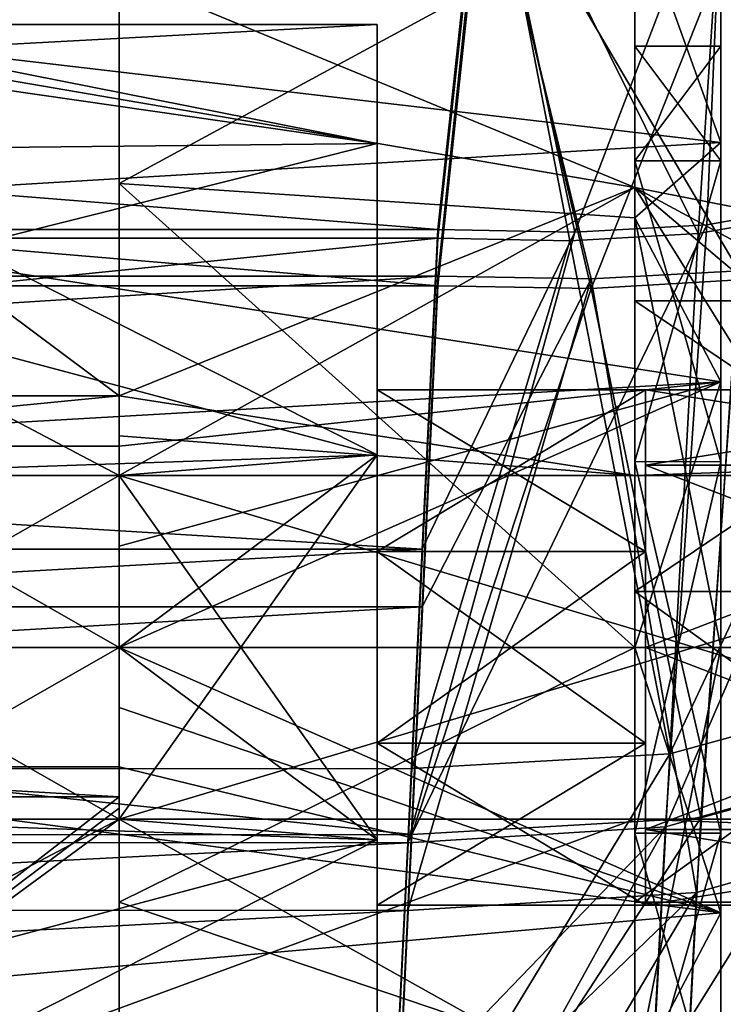
# Model space of a CAD drawing. Units: millimetres. Extents: x -200 to 200, y -508 to 504.
# Drawn here: x 26 to 34, y 134 to 146 of the extents above; entities that cross this region are included whole.
import ezdxf

# ---------------------------------------------------------------- set-up
doc = ezdxf.new("R2010")
doc.units = ezdxf.units.MM
doc.header["$LTSCALE"] = 65.185185
for name, color, linetype in [('1', 7, 'CONTINUOUS'), ('145', 7, 'CONTINUOUS'), ('146', 7, 'CONTINUOUS'), ('157', 7, 'CONTINUOUS'), ('158', 7, 'CONTINUOUS'), ('159', 7, 'CONTINUOUS'), ('168', 7, 'CONTINUOUS'), ('2', 7, 'CONTINUOUS'), ('232', 7, 'CONTINUOUS'), ('233', 7, 'CONTINUOUS'), ('234', 7, 'CONTINUOUS'), ('247', 7, 'CONTINUOUS'), ('248', 7, 'CONTINUOUS'), ('273', 7, 'CONTINUOUS'), ('422', 7, 'CONTINUOUS'), ('425', 7, 'CONTINUOUS'), ('426', 7, 'CONTINUOUS'), ('427', 7, 'CONTINUOUS'), ('429', 7, 'CONTINUOUS'), ('430', 7, 'CONTINUOUS'), ('439', 7, 'CONTINUOUS'), ('440', 7, 'CONTINUOUS'), ('451', 7, 'CONTINUOUS'), ('453', 7, 'CONTINUOUS'), ('455', 7, 'CONTINUOUS'), ('456', 7, 'CONTINUOUS'), ('457', 7, 'CONTINUOUS'), ('459', 7, 'CONTINUOUS'), ('461', 7, 'CONTINUOUS'), ('462', 7, 'CONTINUOUS'), ('464', 7, 'CONTINUOUS'), ('465', 7, 'CONTINUOUS'), ('466', 7, 'CONTINUOUS'), ('467', 7, 'CONTINUOUS'), ('468', 7, 'CONTINUOUS'), ('469', 7, 'CONTINUOUS'), ('470', 7, 'CONTINUOUS'), ('474', 7, 'CONTINUOUS'), ('475', 7, 'CONTINUOUS'), ('476', 7, 'CONTINUOUS'), ('477', 7, 'CONTINUOUS'), ('478', 7, 'CONTINUOUS'), ('480', 7, 'CONTINUOUS'), ('482', 7, 'CONTINUOUS'), ('483', 7, 'CONTINUOUS'), ('484', 7, 'CONTINUOUS'), ('485', 7, 'CONTINUOUS'), ('492', 7, 'CONTINUOUS'), ('654', 7, 'CONTINUOUS'), ('685', 7, 'CONTINUOUS')]:
    doc.layers.add(name, color=color, linetype=linetype)

msp = doc.modelspace()

# ---------------------------------------------------------------- linework, layer by layer
at = {"layer": '1', "color": 253, "linetype": 'Continuous', "true_color": 0x929eac}
for points in [[(199, 186.7, 270), (199, -349.7, 270), (-197, 186.7, 270), (199, 186.7, 270)], [(-197, 186.7, 270), (199, -349.7, 270), (-197, -349.7, 270), (-197, 186.7, 270)]]:
    msp.add_3dface(points, dxfattribs=at)
at = {"layer": '145', "color": 253, "linetype": 'Continuous', "true_color": 0x929eac}
for points in [[(32.489, 142.478, -205.236), (30.708, 142.508, -205.414), (31.262, 147.737, -207.639), (32.489, 142.478, -205.236)], [(34.368, 147.215, -206.975), (32.489, 142.478, -205.236), (31.262, 147.737, -207.639), (34.368, 147.215, -206.975)], [(34.207, 142.579, -204.815), (32.489, 142.478, -205.236), (34.368, 147.215, -206.975), (34.207, 142.579, -204.815)]]:
    msp.add_3dface(points, dxfattribs=at)
at = {"layer": '146', "color": 253, "linetype": 'Continuous', "true_color": 0x929eac}
for points in [[(31.262, 147.737, -207.639), (30.708, 142.508, -205.414), (-31.263, 147.742, -207.641), (31.262, 147.737, -207.639)], [(-31.263, 147.742, -207.641), (30.708, 142.508, -205.414), (-30.708, 142.508, -205.414), (-31.263, 147.742, -207.641)], [(-30.708, 142.508, -205.414), (30.708, 142.508, -205.414), (30.404, 136.124, -201.168), (-30.708, 142.508, -205.414)], [(-30.403, 136.106, -201.154), (-30.708, 142.508, -205.414), (30.404, 136.124, -201.168), (-30.403, 136.106, -201.154)], [(30.147, 130.754, -195.643), (-30.403, 136.106, -201.154), (30.404, 136.124, -201.168), (30.147, 130.754, -195.643)], [(-30.147, 130.739, -195.625), (-30.403, 136.106, -201.154), (30.147, 130.754, -195.643), (-30.147, 130.739, -195.625)]]:
    msp.add_3dface(points, dxfattribs=at)
at = {"layer": '157', "color": 253, "linetype": 'Continuous', "true_color": 0x929eac}
for points in [[(-31.243, 147.733, 211.716), (-30.708, 142.622, 209.598), (31.243, 147.738, 211.717), (-31.243, 147.733, 211.716)], [(-30.708, 142.622, 209.598), (30.708, 142.622, 209.598), (31.243, 147.738, 211.717), (-30.708, 142.622, 209.598)], [(30.708, 142.622, 209.598), (-30.708, 142.622, 209.598), (-30.524, 138.773, 207.338), (30.708, 142.622, 209.598)], [(30.524, 138.773, 207.338), (30.708, 142.622, 209.598), (-30.524, 138.773, 207.338), (30.524, 138.773, 207.338)], [(-30.357, 135.252, 204.639), (30.524, 138.773, 207.338), (-30.524, 138.773, 207.338), (-30.357, 135.252, 204.639)], [(30.356, 135.239, 204.627), (30.524, 138.773, 207.338), (-30.357, 135.252, 204.639), (30.356, 135.239, 204.627)], [(-30.204, 132.053, 201.49), (30.356, 135.239, 204.627), (-30.357, 135.252, 204.639), (-30.204, 132.053, 201.49)], [(30.204, 132.053, 201.49), (30.356, 135.239, 204.627), (-30.204, 132.053, 201.49), (30.204, 132.053, 201.49)]]:
    msp.add_3dface(points, dxfattribs=at)
at = {"layer": '158', "color": 253, "linetype": 'Continuous', "true_color": 0x929eac}
for points in [[(30.708, 142.622, 209.598), (30.524, 138.773, 207.338), (32.49, 142.589, 209.42), (30.708, 142.622, 209.598)], [(34.209, 142.685, 208.997), (32.49, 142.589, 209.42), (33.716, 135.446, 204.122), (34.209, 142.685, 208.997)], [(36.766, 136.313, 202.883), (34.209, 142.685, 208.997), (33.716, 135.446, 204.122), (36.766, 136.313, 202.883)], [(30.524, 138.773, 207.338), (30.356, 135.239, 204.627), (32.49, 142.589, 209.42), (30.524, 138.773, 207.338)], [(32.49, 142.589, 209.42), (30.356, 135.239, 204.627), (33.716, 135.446, 204.122), (32.49, 142.589, 209.42)], [(36.766, 136.313, 202.883), (33.716, 135.446, 204.122), (33.41, 129.626, 197.592), (36.766, 136.313, 202.883)], [(36.444, 130.775, 196.647), (36.766, 136.313, 202.883), (33.41, 129.626, 197.592), (36.444, 130.775, 196.647)], [(30.204, 132.053, 201.49), (30.072, 129.283, 197.991), (33.716, 135.446, 204.122), (30.204, 132.053, 201.49)], [(33.716, 135.446, 204.122), (30.072, 129.283, 197.991), (33.41, 129.626, 197.592), (33.716, 135.446, 204.122)], [(30.356, 135.239, 204.627), (30.204, 132.053, 201.49), (33.716, 135.446, 204.122), (30.356, 135.239, 204.627)]]:
    msp.add_3dface(points, dxfattribs=at)
at = {"layer": '159', "color": 253, "linetype": 'Continuous', "true_color": 0x929eac}
for points in [[(31.243, 147.738, 211.717), (30.708, 142.622, 209.598), (32.49, 142.589, 209.42), (31.243, 147.738, 211.717)], [(31.243, 147.738, 211.717), (32.49, 142.589, 209.42), (34.209, 142.685, 208.997), (31.243, 147.738, 211.717)], [(31.243, 147.738, 211.717), (34.209, 142.685, 208.997), (34.356, 147.219, 211.059), (31.243, 147.738, 211.717)]]:
    msp.add_3dface(points, dxfattribs=at)
at = {"layer": '168', "color": 253, "linetype": 'Continuous', "true_color": 0x929eac}
for points in [[(30.708, 142.508, -205.414), (32.489, 142.478, -205.236), (30.404, 136.124, -201.168), (30.708, 142.508, -205.414)], [(30.404, 136.124, -201.168), (32.489, 142.478, -205.236), (33.766, 136.317, -200.656), (30.404, 136.124, -201.168)], [(32.489, 142.478, -205.236), (34.207, 142.579, -204.815), (33.766, 136.317, -200.656), (32.489, 142.478, -205.236)], [(34.207, 142.579, -204.815), (36.817, 137.155, -199.394), (33.766, 136.317, -200.656), (34.207, 142.579, -204.815)], [(36.527, 132.159, -194.198), (33.49, 131.068, -195.216), (36.817, 137.155, -199.394), (36.527, 132.159, -194.198)], [(36.817, 137.155, -199.394), (33.49, 131.068, -195.216), (33.766, 136.317, -200.656), (36.817, 137.155, -199.394)], [(30.147, 130.754, -195.643), (30.404, 136.124, -201.168), (33.766, 136.317, -200.656), (30.147, 130.754, -195.643)], [(33.49, 131.068, -195.216), (30.147, 130.754, -195.643), (33.766, 136.317, -200.656), (33.49, 131.068, -195.216)]]:
    msp.add_3dface(points, dxfattribs=at)
at = {"layer": '2', "color": 253, "linetype": 'Continuous', "true_color": 0x929eac}
for points in [[(197.2, 186.7, 315), (-1, 166, 315), (-195.2, -349.7, 315), (197.2, 186.7, 315)], [(197.2, -349.7, 315), (197.2, 186.7, 315), (-195.2, -349.7, 315), (197.2, -349.7, 315)]]:
    msp.add_3dface(points, dxfattribs=at)
at = {"layer": '232', "color": 253, "linetype": 'Continuous', "true_color": 0x929eac}
for points in [[(30.708, 143.165, 208.528), (31.243, 148.111, 210.577), (32.299, 143.136, 208.369), (30.708, 143.165, 208.528)], [(31.243, 148.111, 210.577), (34.021, 147.648, 209.99), (32.299, 143.136, 208.369), (31.243, 148.111, 210.577)], [(32.299, 143.136, 208.369), (34.021, 147.648, 209.99), (33.834, 143.221, 207.991), (32.299, 143.136, 208.369)], [(33.834, 143.221, 207.991), (34.021, 147.648, 209.99), (36.595, 143.712, 206.647), (33.834, 143.221, 207.991)], [(34.021, 147.648, 209.99), (36.727, 147.481, 208.551), (36.595, 143.712, 206.647), (34.021, 147.648, 209.99)]]:
    msp.add_3dface(points, dxfattribs=at)
at = {"layer": '233', "color": 253, "linetype": 'Continuous', "true_color": 0x929eac}
for points in [[(31.243, 148.111, 210.577), (30.708, 143.165, 208.528), (-31.242, 148.106, 210.575), (31.243, 148.111, 210.577)], [(-31.242, 148.106, 210.575), (30.708, 143.165, 208.528), (-30.708, 143.165, 208.528), (-31.242, 148.106, 210.575)], [(-30.708, 143.165, 208.528), (30.708, 143.165, 208.528), (30.524, 139.443, 206.342), (-30.708, 143.165, 208.528)], [(-30.524, 139.443, 206.342), (-30.708, 143.165, 208.528), (30.524, 139.443, 206.342), (-30.524, 139.443, 206.342)], [(-30.357, 136.039, 203.733), (-30.524, 139.443, 206.342), (30.524, 139.443, 206.342), (-30.357, 136.039, 203.733)], [(30.356, 136.026, 203.722), (-30.357, 136.039, 203.733), (30.524, 139.443, 206.342), (30.356, 136.026, 203.722)], [(-30.204, 132.944, 200.687), (-30.357, 136.039, 203.733), (30.356, 136.026, 203.722), (-30.204, 132.944, 200.687)], [(30.204, 132.944, 200.687), (-30.204, 132.944, 200.687), (30.356, 136.026, 203.722), (30.204, 132.944, 200.687)]]:
    msp.add_3dface(points, dxfattribs=at)
at = {"layer": '234', "color": 253, "linetype": 'Continuous', "true_color": 0x929eac}
for points in [[(33.834, 143.221, 207.991), (36.595, 143.712, 206.647), (33.356, 136.211, 203.271), (33.834, 143.221, 207.991)], [(33.356, 136.211, 203.271), (36.595, 143.712, 206.647), (36.079, 136.985, 202.165), (33.356, 136.211, 203.271)], [(32.299, 143.136, 208.369), (33.834, 143.221, 207.991), (30.356, 136.026, 203.722), (32.299, 143.136, 208.369)], [(30.356, 136.026, 203.722), (33.834, 143.221, 207.991), (33.356, 136.211, 203.271), (30.356, 136.026, 203.722)], [(30.708, 143.165, 208.528), (32.299, 143.136, 208.369), (30.524, 139.443, 206.342), (30.708, 143.165, 208.528)], [(32.299, 143.136, 208.369), (30.356, 136.026, 203.722), (30.524, 139.443, 206.342), (32.299, 143.136, 208.369)], [(33.356, 136.211, 203.271), (36.079, 136.985, 202.165), (33.052, 130.574, 196.95), (33.356, 136.211, 203.271)], [(33.052, 130.574, 196.95), (36.079, 136.985, 202.165), (35.761, 131.6, 196.106), (33.052, 130.574, 196.95)], [(30.072, 130.268, 197.306), (30.204, 132.944, 200.687), (33.356, 136.211, 203.271), (30.072, 130.268, 197.306)], [(30.072, 130.268, 197.306), (33.356, 136.211, 203.271), (33.052, 130.574, 196.95), (30.072, 130.268, 197.306)], [(30.204, 132.944, 200.687), (30.356, 136.026, 203.722), (33.356, 136.211, 203.271), (30.204, 132.944, 200.687)]]:
    msp.add_3dface(points, dxfattribs=at)
at = {"layer": '247', "color": 253, "linetype": 'Continuous', "true_color": 0x929eac}
for points in [[(-31.262, 148.124, -206.503), (-30.708, 143.063, -204.35), (31.261, 148.119, -206.501), (-31.262, 148.124, -206.503)], [(-30.708, 143.063, -204.35), (30.708, 143.063, -204.35), (31.261, 148.119, -206.501), (-30.708, 143.063, -204.35)], [(-30.708, 143.063, -204.35), (-30.403, 136.873, -200.231), (30.708, 143.063, -204.35), (-30.708, 143.063, -204.35)], [(30.708, 143.063, -204.35), (-30.403, 136.873, -200.231), (30.404, 136.891, -200.245), (30.708, 143.063, -204.35)], [(30.404, 136.891, -200.245), (-30.403, 136.873, -200.231), (30.147, 131.699, -194.903), (30.404, 136.891, -200.245)], [(-30.403, 136.873, -200.231), (-30.147, 131.685, -194.886), (30.147, 131.699, -194.903), (-30.403, 136.873, -200.231)]]:
    msp.add_3dface(points, dxfattribs=at)
at = {"layer": '248', "color": 253, "linetype": 'Continuous', "true_color": 0x929eac}
for points in [[(31.261, 148.119, -206.501), (30.708, 143.063, -204.35), (32.241, 143.035, -204.201), (31.261, 148.119, -206.501)], [(34.034, 147.653, -205.909), (31.261, 148.119, -206.501), (33.736, 143.117, -203.846), (34.034, 147.653, -205.909)], [(33.736, 143.117, -203.846), (31.261, 148.119, -206.501), (32.241, 143.035, -204.201), (33.736, 143.117, -203.846)], [(36.473, 143.6, -202.558), (34.034, 147.653, -205.909), (33.736, 143.117, -203.846), (36.473, 143.6, -202.558)]]:
    msp.add_3dface(points, dxfattribs=at)
at = {"layer": '273', "color": 253, "linetype": 'Continuous', "true_color": 0x929eac}
for points in [[(36.473, 143.6, -202.558), (33.736, 143.117, -203.846), (33.406, 137.063, -199.788), (36.473, 143.6, -202.558)], [(36.473, 143.6, -202.558), (33.406, 137.063, -199.788), (36.13, 137.811, -198.661), (36.473, 143.6, -202.558)], [(30.708, 143.063, -204.35), (30.404, 136.891, -200.245), (32.241, 143.035, -204.201), (30.708, 143.063, -204.35)], [(33.736, 143.117, -203.846), (32.241, 143.035, -204.201), (33.406, 137.063, -199.788), (33.736, 143.117, -203.846)], [(32.241, 143.035, -204.201), (30.404, 136.891, -200.245), (33.406, 137.063, -199.788), (32.241, 143.035, -204.201)], [(33.132, 131.979, -194.522), (35.843, 132.953, -193.613), (36.13, 137.811, -198.661), (33.132, 131.979, -194.522)], [(33.406, 137.063, -199.788), (33.132, 131.979, -194.522), (36.13, 137.811, -198.661), (33.406, 137.063, -199.788)], [(30.404, 136.891, -200.245), (30.147, 131.699, -194.903), (33.406, 137.063, -199.788), (30.404, 136.891, -200.245)], [(30.147, 131.699, -194.903), (33.132, 131.979, -194.522), (33.406, 137.063, -199.788), (30.147, 131.699, -194.903)]]:
    msp.add_3dface(points, dxfattribs=at)
at = {"layer": '422', "color": 7, "linetype": 'Continuous'}
for points in [[(30, 144.166, 92.739), (30, 145.55, 97), (30, 144.166, 101.261), (30, 144.166, 92.739)], [(30, 141.3, 99.646), (30, 141.3, 94.354), (30, 144.166, 92.739), (30, 141.3, 99.646)], [(30, 141.3, 99.646), (30, 144.166, 92.739), (30, 140.541, 103.895), (30, 141.3, 99.646)], [(30, 144.166, 92.739), (30, 141.3, 94.354), (30, 140.541, 90.105), (30, 144.166, 92.739)], [(30, 140.541, 103.895), (30, 144.166, 92.739), (30, 144.166, 101.261), (30, 140.541, 103.895)], [(30, 139.415, 100.841), (30, 141.3, 99.646), (30, 140.541, 103.895), (30, 139.415, 100.841)], [(30, 141.3, 94.354), (30, 139.415, 93.159), (30, 140.541, 90.105), (30, 141.3, 94.354)], [(30, 136.059, 103.895), (30, 139.415, 100.841), (30, 140.541, 103.895), (30, 136.059, 103.895)], [(30, 139.415, 93.159), (30, 137.185, 93.159), (30, 140.541, 90.105), (30, 139.415, 93.159)], [(30, 140.541, 90.105), (30, 137.185, 93.159), (30, 136.059, 90.105), (30, 140.541, 90.105)], [(30, 137.185, 100.841), (30, 139.415, 100.841), (30, 136.059, 103.895), (30, 137.185, 100.841)], [(30, 135.3, 99.646), (30, 137.185, 100.841), (30, 136.059, 103.895), (30, 135.3, 99.646)], [(30, 137.185, 93.159), (30, 135.3, 94.354), (30, 136.059, 90.105), (30, 137.185, 93.159)], [(30, 132.434, 101.261), (30, 135.3, 99.646), (30, 136.059, 103.895), (30, 132.434, 101.261)], [(30, 136.059, 90.105), (30, 135.3, 94.354), (30, 132.434, 101.261), (30, 136.059, 90.105)], [(30, 132.434, 92.739), (30, 136.059, 90.105), (30, 132.434, 101.261), (30, 132.434, 92.739)], [(30, 135.3, 94.354), (30, 135.3, 99.646), (30, 132.434, 101.261), (30, 135.3, 94.354)]]:
    msp.add_3dface(points, dxfattribs=at)
at = {"layer": '425', "color": 7, "linetype": 'Continuous'}
for points in [[(38.624, 141.3, 97), (38.624, 140.421, 94.879), (33.124, 141.3, 97), (38.624, 141.3, 97)], [(33.124, 141.3, 97), (38.624, 140.421, 94.879), (33.124, 140.421, 94.879), (33.124, 141.3, 97)], [(38.624, 140.421, 94.879), (38.624, 138.3, 94), (33.124, 140.421, 94.879), (38.624, 140.421, 94.879)], [(33.124, 140.421, 94.879), (38.624, 138.3, 94), (33.124, 138.3, 94), (33.124, 140.421, 94.879)], [(38.624, 138.3, 94), (38.624, 136.179, 94.879), (33.124, 138.3, 94), (38.624, 138.3, 94)], [(33.124, 138.3, 94), (38.624, 136.179, 94.879), (33.124, 136.179, 94.879), (33.124, 138.3, 94)], [(38.624, 136.179, 94.879), (38.624, 135.3, 97), (33.124, 136.179, 94.879), (38.624, 136.179, 94.879)], [(38.624, 135.3, 97), (33.124, 135.3, 97), (33.124, 136.179, 94.879), (38.624, 135.3, 97)]]:
    msp.add_3dface(points, dxfattribs=at)
at = {"layer": '426', "color": 7, "linetype": 'Continuous'}
for points in [[(33.124, 141.3, 97), (33.124, 140.421, 94.879), (33.124, 141.3, 94.354), (33.124, 141.3, 97)], [(33.124, 140.421, 99.121), (33.124, 141.3, 97), (33.124, 141.3, 99.646), (33.124, 140.421, 99.121)], [(33.124, 140.421, 94.879), (33.124, 138.3, 94), (33.124, 141.3, 94.354), (33.124, 140.421, 94.879)], [(33.124, 141.3, 94.354), (33.124, 138.3, 94), (33.124, 137.185, 93.159), (33.124, 141.3, 94.354)], [(33.124, 139.415, 93.159), (33.124, 141.3, 94.354), (33.124, 137.185, 93.159), (33.124, 139.415, 93.159)], [(33.124, 138.3, 100), (33.124, 140.421, 99.121), (33.124, 141.3, 99.646), (33.124, 138.3, 100)], [(33.124, 139.415, 100.841), (33.124, 138.3, 100), (33.124, 141.3, 99.646), (33.124, 139.415, 100.841)], [(33.124, 135.3, 99.646), (33.124, 138.3, 100), (33.124, 139.415, 100.841), (33.124, 135.3, 99.646)], [(33.124, 137.185, 100.841), (33.124, 135.3, 99.646), (33.124, 139.415, 100.841), (33.124, 137.185, 100.841)], [(33.124, 138.3, 94), (33.124, 136.179, 94.879), (33.124, 135.3, 94.354), (33.124, 138.3, 94)], [(33.124, 137.185, 93.159), (33.124, 138.3, 94), (33.124, 135.3, 94.354), (33.124, 137.185, 93.159)], [(33.124, 136.179, 99.121), (33.124, 138.3, 100), (33.124, 135.3, 99.646), (33.124, 136.179, 99.121)], [(33.124, 136.179, 94.879), (33.124, 135.3, 97), (33.124, 135.3, 94.354), (33.124, 136.179, 94.879)], [(33.124, 135.3, 97), (33.124, 136.179, 99.121), (33.124, 135.3, 99.646), (33.124, 135.3, 97)]]:
    msp.add_3dface(points, dxfattribs=at)
at = {"layer": '427', "color": 7, "linetype": 'Continuous'}
for points in [[(30, 139.415, 93.159), (30, 141.3, 94.354), (33.124, 139.415, 93.159), (30, 139.415, 93.159)], [(30, 141.3, 94.354), (33.124, 141.3, 94.354), (33.124, 139.415, 93.159), (30, 141.3, 94.354)], [(30, 137.185, 93.159), (30, 139.415, 93.159), (33.124, 137.185, 93.159), (30, 137.185, 93.159)], [(30, 139.415, 93.159), (33.124, 139.415, 93.159), (33.124, 137.185, 93.159), (30, 139.415, 93.159)], [(30, 135.3, 94.354), (30, 137.185, 93.159), (33.124, 135.3, 94.354), (30, 135.3, 94.354)], [(30, 137.185, 93.159), (33.124, 137.185, 93.159), (33.124, 135.3, 94.354), (30, 137.185, 93.159)]]:
    msp.add_3dface(points, dxfattribs=at)
at = {"layer": '429', "color": 7, "linetype": 'Continuous'}
for points in [[(38.624, 141.3, 97), (33.124, 141.3, 97), (33.124, 140.421, 99.121), (38.624, 141.3, 97)], [(38.624, 141.3, 97), (33.124, 140.421, 99.121), (38.624, 140.421, 99.121), (38.624, 141.3, 97)], [(33.124, 140.421, 99.121), (33.124, 138.3, 100), (38.624, 140.421, 99.121), (33.124, 140.421, 99.121)], [(33.124, 138.3, 100), (38.624, 138.3, 100), (38.624, 140.421, 99.121), (33.124, 138.3, 100)], [(33.124, 138.3, 100), (33.124, 136.179, 99.121), (38.624, 138.3, 100), (33.124, 138.3, 100)], [(33.124, 136.179, 99.121), (38.624, 136.179, 99.121), (38.624, 138.3, 100), (33.124, 136.179, 99.121)], [(33.124, 135.3, 97), (38.624, 135.3, 97), (38.624, 136.179, 99.121), (33.124, 135.3, 97)], [(33.124, 136.179, 99.121), (33.124, 135.3, 97), (38.624, 136.179, 99.121), (33.124, 136.179, 99.121)]]:
    msp.add_3dface(points, dxfattribs=at)
at = {"layer": '430', "color": 7, "linetype": 'Continuous'}
for points in [[(30, 141.3, 99.646), (30, 139.415, 100.841), (33.124, 141.3, 99.646), (30, 141.3, 99.646)], [(30, 139.415, 100.841), (33.124, 139.415, 100.841), (33.124, 141.3, 99.646), (30, 139.415, 100.841)], [(30, 139.415, 100.841), (30, 137.185, 100.841), (33.124, 139.415, 100.841), (30, 139.415, 100.841)], [(30, 137.185, 100.841), (33.124, 137.185, 100.841), (33.124, 139.415, 100.841), (30, 137.185, 100.841)], [(30, 137.185, 100.841), (30, 135.3, 99.646), (33.124, 137.185, 100.841), (30, 137.185, 100.841)], [(30, 135.3, 99.646), (33.124, 135.3, 99.646), (33.124, 137.185, 100.841), (30, 135.3, 99.646)]]:
    msp.add_3dface(points, dxfattribs=at)
at = {"layer": '439', "color": 7, "linetype": 'Continuous'}
for points in [[(30, 141.3, 94.354), (30, 141.3, 99.646), (33.124, 141.3, 94.354), (30, 141.3, 94.354)], [(30, 141.3, 99.646), (33.124, 141.3, 97), (33.124, 141.3, 94.354), (30, 141.3, 99.646)], [(33.124, 141.3, 97), (30, 141.3, 99.646), (33.124, 141.3, 99.646), (33.124, 141.3, 97)]]:
    msp.add_3dface(points, dxfattribs=at)
at = {"layer": '440', "color": 7, "linetype": 'Continuous'}
for points in [[(30, 135.3, 99.646), (30, 135.3, 94.354), (33.124, 135.3, 99.646), (30, 135.3, 99.646)], [(33.124, 135.3, 97), (30, 135.3, 94.354), (33.124, 135.3, 94.354), (33.124, 135.3, 97)], [(30, 135.3, 94.354), (33.124, 135.3, 97), (33.124, 135.3, 99.646), (30, 135.3, 94.354)]]:
    msp.add_3dface(points, dxfattribs=at)
at = {"layer": '451', "color": 7, "linetype": 'Continuous'}
for points in [[(30, 144.166, 101.261), (30, 145.55, 97), (23, 145.175, 99.3), (30, 144.166, 101.261)], [(23, 145.175, 99.3), (30, 145.55, 97), (23, 145.55, 97), (23, 145.175, 99.3)], [(23, 144.091, 101.362), (30, 144.166, 101.261), (23, 145.175, 99.3), (23, 144.091, 101.362)], [(30, 140.541, 103.895), (30, 144.166, 101.261), (23, 142.407, 102.974), (30, 140.541, 103.895)], [(23, 142.407, 102.974), (30, 144.166, 101.261), (23, 144.091, 101.362), (23, 142.407, 102.974)], [(23, 140.3, 103.969), (30, 140.541, 103.895), (23, 142.407, 102.974), (23, 140.3, 103.969)], [(30, 140.541, 103.895), (23, 140.3, 103.969), (27, 140.3, 103.969), (30, 140.541, 103.895)], [(30, 136.059, 103.895), (30, 140.541, 103.895), (27, 136.3, 103.969), (30, 136.059, 103.895)], [(27, 136.3, 103.969), (30, 140.541, 103.895), (27, 138.3, 104.25), (27, 136.3, 103.969)], [(27, 138.3, 104.25), (30, 140.541, 103.895), (27, 140.3, 103.969), (27, 138.3, 104.25)], [(23, 134.193, 102.974), (30, 136.059, 103.895), (27, 136.3, 103.969), (23, 134.193, 102.974)], [(23, 136.3, 103.969), (23, 134.193, 102.974), (27, 136.3, 103.969), (23, 136.3, 103.969)], [(30, 132.434, 101.261), (30, 136.059, 103.895), (23, 132.509, 101.362), (30, 132.434, 101.261)], [(23, 132.509, 101.362), (30, 136.059, 103.895), (23, 134.193, 102.974), (23, 132.509, 101.362)]]:
    msp.add_3dface(points, dxfattribs=at)
at = {"layer": '453', "color": 7, "linetype": 'Continuous'}
for points in [[(30, 145.55, 97), (30, 144.166, 92.739), (23, 145.55, 97), (30, 145.55, 97)], [(23, 145.55, 97), (30, 144.166, 92.739), (23, 145.175, 94.7), (23, 145.55, 97)], [(23, 145.175, 94.7), (30, 144.166, 92.739), (23, 144.091, 92.638), (23, 145.175, 94.7)], [(30, 144.166, 92.739), (30, 140.541, 90.105), (23, 144.091, 92.638), (30, 144.166, 92.739)], [(23, 144.091, 92.638), (30, 140.541, 90.105), (23, 142.407, 91.026), (23, 144.091, 92.638)], [(30, 140.541, 90.105), (27, 140.3, 90.031), (23, 142.407, 91.026), (30, 140.541, 90.105)], [(27, 140.3, 90.031), (23, 140.3, 90.031), (23, 142.407, 91.026), (27, 140.3, 90.031)], [(30, 140.541, 90.105), (30, 136.059, 90.105), (27, 140.3, 90.031), (30, 140.541, 90.105)], [(27, 140.3, 90.031), (30, 136.059, 90.105), (27, 138.3, 89.75), (27, 140.3, 90.031)], [(27, 138.3, 89.75), (30, 136.059, 90.105), (27, 136.3, 90.031), (27, 138.3, 89.75)], [(27, 136.3, 90.031), (30, 136.059, 90.105), (23, 136.3, 90.031), (27, 136.3, 90.031)], [(23, 136.3, 90.031), (30, 136.059, 90.105), (23, 134.193, 91.026), (23, 136.3, 90.031)], [(30, 136.059, 90.105), (30, 132.434, 92.739), (23, 134.193, 91.026), (30, 136.059, 90.105)], [(23, 134.193, 91.026), (30, 132.434, 92.739), (23, 132.509, 92.638), (23, 134.193, 91.026)]]:
    msp.add_3dface(points, dxfattribs=at)
at = {"layer": '455', "color": 7, "linetype": 'Continuous'}
for points in [[(27, 140.3, 103.969), (22.509, 140.3, 104.561), (22, 140.3, 105.171), (27, 140.3, 103.969)], [(27, 140.3, 103.969), (22, 140.3, 105.171), (22.704, 140.3, 107.733), (27, 140.3, 103.969)], [(22, 140.3, 88.829), (22.509, 140.3, 89.439), (27, 140.3, 83.396), (22, 140.3, 88.829)], [(22.702, 140.3, 86.273), (22, 140.3, 88.829), (27, 140.3, 83.396), (22.702, 140.3, 86.273)], [(27, 140.3, 103.969), (23, 140.3, 103.969), (22.509, 140.3, 104.561), (27, 140.3, 103.969)], [(22.509, 140.3, 89.439), (23, 140.3, 90.031), (27, 140.3, 83.396), (22.509, 140.3, 89.439)], [(23.5, 140.3, 83.396), (22.702, 140.3, 86.273), (27, 140.3, 83.396), (23.5, 140.3, 83.396)], [(23.5, 140.3, 110.604), (27, 140.3, 103.969), (22.704, 140.3, 107.733), (23.5, 140.3, 110.604)], [(23, 140.3, 90.031), (27, 140.3, 90.031), (27, 140.3, 83.396), (23, 140.3, 90.031)], [(27, 140.3, 103.969), (23.5, 140.3, 110.604), (27, 140.3, 110.604), (27, 140.3, 103.969)]]:
    msp.add_3dface(points, dxfattribs=at)
at = {"layer": '456', "color": 7, "linetype": 'Continuous'}
for points in [[(22, 136.3, 105.171), (22.509, 136.3, 104.561), (27, 136.3, 110.604), (22, 136.3, 105.171)], [(22.702, 136.3, 107.727), (22, 136.3, 105.171), (27, 136.3, 110.604), (22.702, 136.3, 107.727)], [(27, 136.3, 90.031), (22.509, 136.3, 89.439), (22, 136.3, 88.829), (27, 136.3, 90.031)], [(27, 136.3, 90.031), (22, 136.3, 88.829), (22.704, 136.3, 86.267), (27, 136.3, 90.031)], [(22.509, 136.3, 104.561), (23, 136.3, 103.969), (27, 136.3, 110.604), (22.509, 136.3, 104.561)], [(27, 136.3, 90.031), (23, 136.3, 90.031), (22.509, 136.3, 89.439), (27, 136.3, 90.031)], [(23.5, 136.3, 110.604), (22.702, 136.3, 107.727), (27, 136.3, 110.604), (23.5, 136.3, 110.604)], [(23.5, 136.3, 83.396), (27, 136.3, 90.031), (22.704, 136.3, 86.267), (23.5, 136.3, 83.396)], [(23, 136.3, 103.969), (27, 136.3, 103.969), (27, 136.3, 110.604), (23, 136.3, 103.969)], [(27, 136.3, 90.031), (23.5, 136.3, 83.396), (27, 136.3, 83.396), (27, 136.3, 90.031)]]:
    msp.add_3dface(points, dxfattribs=at)
at = {"layer": '457', "color": 7, "linetype": 'Continuous'}
for points in [[(27, 136.3, 103.969), (27, 138.3, 104.25), (27, 140.3, 110.604), (27, 136.3, 103.969)], [(27, 136.3, 103.969), (27, 140.3, 110.604), (27, 136.3, 110.604), (27, 136.3, 103.969)], [(27, 138.3, 104.25), (27, 140.3, 103.969), (27, 140.3, 110.604), (27, 138.3, 104.25)], [(27, 140.3, 90.031), (27, 138.3, 89.75), (27, 136.3, 83.396), (27, 140.3, 90.031)], [(27, 140.3, 83.396), (27, 140.3, 90.031), (27, 136.3, 83.396), (27, 140.3, 83.396)], [(27, 136.3, 110.604), (27, 140.3, 110.604), (27, 138.3, 110.75), (27, 136.3, 110.604)], [(27, 140.3, 83.396), (27, 136.3, 83.396), (27, 138.3, 83.25), (27, 140.3, 83.396)], [(27, 138.3, 89.75), (27, 136.3, 90.031), (27, 136.3, 83.396), (27, 138.3, 89.75)]]:
    msp.add_3dface(points, dxfattribs=at)
at = {"layer": '459', "color": 7, "linetype": 'Continuous'}
for points in [[(27, 140.3, 110.604), (23.5, 140.3, 110.604), (23.5, 138.3, 110.75), (27, 140.3, 110.604)], [(27, 138.3, 110.75), (27, 140.3, 110.604), (23.5, 138.3, 110.75), (27, 138.3, 110.75)], [(23.5, 140.3, 83.396), (27, 140.3, 83.396), (27, 138.3, 83.25), (23.5, 140.3, 83.396)], [(23.5, 140.3, 83.396), (27, 138.3, 83.25), (23.5, 138.3, 83.25), (23.5, 140.3, 83.396)], [(27, 136.3, 83.396), (23.5, 136.3, 83.396), (23.5, 138.3, 83.25), (27, 136.3, 83.396)], [(27, 138.3, 83.25), (27, 136.3, 83.396), (23.5, 138.3, 83.25), (27, 138.3, 83.25)], [(23.5, 136.3, 110.604), (27, 136.3, 110.604), (27, 138.3, 110.75), (23.5, 136.3, 110.604)], [(23.5, 136.3, 110.604), (27, 138.3, 110.75), (23.5, 138.3, 110.75), (23.5, 136.3, 110.604)]]:
    msp.add_3dface(points, dxfattribs=at)
at = {"layer": '461', "color": 242, "linetype": 'Continuous', "true_color": 0xd7363e}
for points in [[(33, 143.655, 85.705), (21, 145.71, 86.933), (33, 146.587, 87.642), (33, 143.655, 85.705)], [(33, 143.655, 108.295), (33, 146.587, 106.358), (27, 146.133, 106.741), (33, 143.655, 108.295)], [(27, 140.3, 109.339), (33, 143.655, 108.295), (27, 146.133, 106.741), (27, 140.3, 109.339)], [(21, 141.227, 84.847), (21, 145.71, 86.933), (27, 141.227, 84.847), (21, 141.227, 84.847)], [(21, 145.71, 86.933), (33, 143.655, 85.705), (27, 141.227, 84.847), (21, 145.71, 86.933)], [(33, 143.655, 85.705), (33, 140.3, 84.661), (27, 141.227, 84.847), (33, 143.655, 85.705)], [(33, 140.3, 109.339), (33, 143.655, 108.295), (27, 140.3, 109.339), (33, 140.3, 109.339)], [(27, 141.227, 84.847), (33, 140.3, 84.661), (27, 140.764, 84.745), (27, 141.227, 84.847)], [(27, 140.764, 84.745), (33, 140.3, 84.661), (27, 140.3, 84.661), (27, 140.764, 84.745)], [(21, 136.56, 109.378), (21, 131.895, 107.734), (27, 136.56, 109.378), (21, 136.56, 109.378)], [(27, 136.56, 109.378), (21, 131.895, 107.734), (27, 136.43, 109.359), (27, 136.56, 109.378)], [(27, 136.43, 109.359), (21, 131.895, 107.734), (27, 136.3, 109.339), (27, 136.43, 109.359)], [(27, 136.3, 109.339), (21, 131.895, 107.734), (33, 136.3, 109.339), (27, 136.3, 109.339)], [(33, 136.3, 109.339), (21, 131.895, 107.734), (33, 132.945, 108.295), (33, 136.3, 109.339)], [(33, 136.3, 84.661), (33, 132.945, 85.705), (27, 136.3, 84.661), (33, 136.3, 84.661)], [(27, 136.3, 84.661), (33, 132.945, 85.705), (27, 133.03, 85.665), (27, 136.3, 84.661)]]:
    msp.add_3dface(points, dxfattribs=at)
at = {"layer": '462', "color": 242, "linetype": 'Continuous', "true_color": 0xd7363e}
for points in [[(33, 150.306, 93.521), (33, 150.8, 97), (38.838, 145.099, 94.791), (33, 150.306, 93.521)], [(33, 150.8, 97), (33, 150.306, 100.479), (38.838, 145.449, 97), (33, 150.8, 97)], [(38.838, 145.099, 94.791), (33, 150.8, 97), (38.838, 145.449, 97), (38.838, 145.099, 94.791)], [(33, 148.864, 90.317), (33, 150.306, 93.521), (38.838, 145.099, 94.791), (33, 148.864, 90.317)], [(33, 150.306, 100.479), (33, 148.864, 103.683), (38.838, 145.099, 99.209), (33, 150.306, 100.479)], [(38.838, 145.449, 97), (33, 150.306, 100.479), (38.838, 145.099, 99.209), (38.838, 145.449, 97)], [(33, 146.587, 87.642), (33, 148.864, 90.317), (38.838, 144.083, 92.798), (33, 146.587, 87.642)], [(38.838, 144.083, 92.798), (33, 148.864, 90.317), (38.838, 145.099, 94.791), (38.838, 144.083, 92.798)], [(33, 148.864, 103.683), (33, 146.587, 106.358), (38.838, 144.083, 101.202), (33, 148.864, 103.683)], [(38.838, 145.099, 99.209), (33, 148.864, 103.683), (38.838, 144.083, 101.202), (38.838, 145.099, 99.209)], [(33, 143.655, 85.705), (33, 146.587, 87.642), (38.838, 142.502, 91.217), (33, 143.655, 85.705)], [(38.838, 142.502, 91.217), (33, 146.587, 87.642), (38.838, 144.083, 92.798), (38.838, 142.502, 91.217)], [(33, 146.587, 106.358), (33, 143.655, 108.295), (38.838, 142.502, 102.783), (33, 146.587, 106.358)], [(38.838, 144.083, 101.202), (33, 146.587, 106.358), (38.838, 142.502, 102.783), (38.838, 144.083, 101.202)], [(33, 140.3, 84.661), (33, 143.655, 85.705), (35.085, 140.3, 86.602), (33, 140.3, 84.661)], [(35.085, 140.3, 86.602), (33, 143.655, 85.705), (36.959, 140.3, 88.358), (35.085, 140.3, 86.602)], [(36.959, 140.3, 88.358), (33, 143.655, 85.705), (38.838, 140.509, 90.201), (36.959, 140.3, 88.358)], [(38.838, 140.509, 90.201), (33, 143.655, 85.705), (38.838, 142.502, 91.217), (38.838, 140.509, 90.201)], [(33, 143.655, 108.295), (33, 140.3, 109.339), (38.838, 140.509, 103.799), (33, 143.655, 108.295)], [(38.838, 142.502, 102.783), (33, 143.655, 108.295), (38.838, 140.509, 103.799), (38.838, 142.502, 102.783)], [(38.838, 140.509, 103.799), (33, 140.3, 109.339), (36.959, 140.3, 105.642), (38.838, 140.509, 103.799)], [(36.959, 140.3, 105.642), (33, 140.3, 109.339), (35.085, 140.3, 107.398), (36.959, 140.3, 105.642)]]:
    msp.add_3dface(points, dxfattribs=at)
at = {"layer": '464', "color": 242, "linetype": 'Continuous', "true_color": 0xd7363e}
for points in [[(33, 136.3, 109.339), (33, 132.945, 108.295), (35.085, 136.3, 107.398), (33, 136.3, 109.339)], [(35.085, 136.3, 107.398), (33, 132.945, 108.295), (36.959, 136.3, 105.642), (35.085, 136.3, 107.398)], [(36.959, 136.3, 105.642), (33, 132.945, 108.295), (38.838, 136.091, 103.799), (36.959, 136.3, 105.642)], [(33, 132.945, 85.705), (33, 136.3, 84.661), (38.838, 136.091, 90.201), (33, 132.945, 85.705)], [(38.838, 136.091, 90.201), (33, 136.3, 84.661), (36.959, 136.3, 88.358), (38.838, 136.091, 90.201)], [(36.959, 136.3, 88.358), (33, 136.3, 84.661), (35.085, 136.3, 86.602), (36.959, 136.3, 88.358)], [(38.838, 136.091, 103.799), (33, 132.945, 108.295), (38.838, 134.098, 102.783), (38.838, 136.091, 103.799)], [(38.838, 134.098, 91.217), (33, 132.945, 85.705), (38.838, 136.091, 90.201), (38.838, 134.098, 91.217)]]:
    msp.add_3dface(points, dxfattribs=at)
at = {"layer": '465', "color": 242, "linetype": 'Continuous', "true_color": 0xd7363e}
for points in [[(33, 143.963, 101.115), (33, 145.3, 97), (33, 143.963, 92.885), (33, 143.963, 101.115)], [(33, 140.464, 103.657), (33, 143.963, 101.115), (33, 142.336, 101.707), (33, 140.464, 103.657)], [(33, 143.963, 101.115), (33, 143.963, 92.885), (33, 142.336, 92.293), (33, 143.963, 101.115)], [(33, 142.336, 101.707), (33, 143.963, 101.115), (33, 142.336, 92.293), (33, 142.336, 101.707)], [(33, 143.963, 92.885), (33, 140.464, 90.343), (33, 142.336, 92.293), (33, 143.963, 92.885)], [(33, 138.951, 103.166), (33, 140.464, 103.657), (33, 142.336, 101.707), (33, 138.951, 103.166)], [(33, 142.336, 92.293), (33, 140.464, 90.343), (33, 138.951, 90.834), (33, 142.336, 92.293)], [(33, 136.136, 103.657), (33, 140.464, 103.657), (33, 138.951, 103.166), (33, 136.136, 103.657)], [(33, 140.464, 90.343), (33, 136.136, 90.343), (33, 138.951, 90.834), (33, 140.464, 90.343)], [(33, 135.336, 102.445), (33, 136.136, 103.657), (33, 138.951, 103.166), (33, 135.336, 102.445)], [(33, 136.136, 90.343), (33, 135.336, 91.555), (33, 138.951, 90.834), (33, 136.136, 90.343)], [(33, 132.637, 101.115), (33, 136.136, 103.657), (33, 135.336, 102.445), (33, 132.637, 101.115)], [(33, 136.136, 90.343), (33, 132.637, 92.885), (33, 135.336, 91.555), (33, 136.136, 90.343)], [(33, 132.637, 92.885), (33, 132.637, 101.115), (33, 135.336, 102.445), (33, 132.637, 92.885)], [(33, 135.336, 91.555), (33, 132.637, 92.885), (33, 135.336, 102.445), (33, 135.336, 91.555)]]:
    msp.add_3dface(points, dxfattribs=at)
at = {"layer": '466', "color": 242, "linetype": 'Continuous', "true_color": 0xd7363e}
for points in [[(34, 146.39, 102.878), (34, 144.178, 105.09), (33, 146.96, 102.001), (34, 146.39, 102.878)], [(33, 146.96, 102.001), (34, 144.178, 105.09), (33, 143.3, 105.661), (33, 146.96, 102.001)], [(34, 144.178, 105.09), (34, 141.391, 106.51), (33, 143.3, 105.661), (34, 144.178, 105.09)], [(34, 141.391, 106.51), (34, 138.3, 107), (33, 143.3, 105.661), (34, 141.391, 106.51)], [(33, 143.3, 105.661), (34, 138.3, 107), (33, 138.3, 107), (33, 143.3, 105.661)], [(33, 138.3, 87), (27, 138.3, 87), (27, 135.333, 87.45), (33, 138.3, 87)], [(33, 133.3, 88.339), (33, 138.3, 87), (27, 135.333, 87.45), (33, 133.3, 88.339)], [(33, 138.3, 107), (34, 135.209, 106.51), (27, 138.3, 107), (33, 138.3, 107)], [(27, 138.3, 107), (34, 135.209, 106.51), (27, 137.601, 106.976), (27, 138.3, 107)], [(34, 138.3, 107), (34, 135.209, 106.51), (33, 138.3, 107), (34, 138.3, 107)], [(27, 137.601, 106.976), (34, 135.209, 106.51), (27, 136.908, 106.903), (27, 137.601, 106.976)], [(21, 134.056, 106.055), (21, 136.908, 106.903), (34, 135.209, 106.51), (21, 134.056, 106.055)], [(34, 135.209, 106.51), (21, 136.908, 106.903), (27, 136.908, 106.903), (34, 135.209, 106.51)], [(27, 132.633, 88.761), (33, 133.3, 88.339), (27, 135.333, 87.45), (27, 132.633, 88.761)], [(34, 132.422, 105.09), (21, 134.056, 106.055), (34, 135.209, 106.51), (34, 132.422, 105.09)]]:
    msp.add_3dface(points, dxfattribs=at)
at = {"layer": '467', "color": 242, "linetype": 'Continuous', "true_color": 0xd7363e}
for points in [[(27, 147.387, 101.173), (33, 146.96, 102.001), (27, 143.699, 105.417), (27, 147.387, 101.173)], [(33, 146.96, 102.001), (33, 143.3, 105.661), (27, 143.699, 105.417), (33, 146.96, 102.001)], [(34, 146.39, 91.122), (21, 145.704, 90.279), (34, 144.178, 88.91), (34, 146.39, 91.122)], [(21, 145.704, 90.279), (21, 143.398, 88.397), (34, 144.178, 88.91), (21, 145.704, 90.279)], [(34, 144.178, 88.91), (21, 143.398, 88.397), (34, 141.391, 87.49), (34, 144.178, 88.91)], [(33, 143.3, 105.661), (33, 138.3, 107), (27, 143.699, 105.417), (33, 143.3, 105.661)], [(33, 138.3, 107), (27, 138.3, 107), (27, 143.699, 105.417), (33, 138.3, 107)], [(21, 143.398, 88.397), (21, 140.641, 87.278), (34, 141.391, 87.49), (21, 143.398, 88.397)], [(34, 141.391, 87.49), (21, 140.641, 87.278), (27, 140.641, 87.278), (34, 141.391, 87.49)], [(27, 138.3, 87), (33, 138.3, 87), (34, 141.391, 87.49), (27, 138.3, 87)], [(27, 138.3, 87), (34, 141.391, 87.49), (27, 139.479, 87.07), (27, 138.3, 87)], [(27, 139.479, 87.07), (34, 141.391, 87.49), (27, 140.641, 87.278), (27, 139.479, 87.07)], [(34, 141.391, 87.49), (33, 138.3, 87), (34, 138.3, 87), (34, 141.391, 87.49)], [(33, 138.3, 87), (33, 133.3, 88.339), (34, 138.3, 87), (33, 138.3, 87)], [(34, 138.3, 87), (33, 133.3, 88.339), (34, 135.209, 87.49), (34, 138.3, 87)], [(34, 135.209, 87.49), (33, 133.3, 88.339), (34, 132.422, 88.91), (34, 135.209, 87.49)]]:
    msp.add_3dface(points, dxfattribs=at)
at = {"layer": '468', "color": 242, "linetype": 'Continuous', "true_color": 0xd7363e}
for points in [[(34, 147.81, 100.091), (34, 148.3, 97), (34, 143.963, 101.114), (34, 147.81, 100.091)], [(34, 148.3, 97), (34, 147.81, 93.909), (34, 145.3, 97), (34, 148.3, 97)], [(34, 143.963, 101.114), (34, 148.3, 97), (34, 145.3, 97), (34, 143.963, 101.114)], [(34, 146.39, 102.878), (34, 147.81, 100.091), (34, 143.963, 101.114), (34, 146.39, 102.878)], [(34, 147.81, 93.909), (34, 146.39, 91.122), (34, 143.963, 92.886), (34, 147.81, 93.909)], [(34, 145.3, 97), (34, 147.81, 93.909), (34, 143.963, 92.886), (34, 145.3, 97)], [(34, 132.422, 105.09), (34, 144.178, 105.09), (34, 146.39, 102.878), (34, 132.422, 105.09)], [(34, 132.422, 105.09), (34, 146.39, 102.878), (34, 140.462, 103.658), (34, 132.422, 105.09)], [(34, 140.462, 103.658), (34, 146.39, 102.878), (34, 143.963, 101.114), (34, 140.462, 103.658)], [(34, 146.39, 91.122), (34, 144.178, 88.91), (34, 140.462, 90.342), (34, 146.39, 91.122)], [(34, 143.963, 92.886), (34, 146.39, 91.122), (34, 140.462, 90.342), (34, 143.963, 92.886)], [(34, 132.422, 105.09), (34, 135.209, 106.51), (34, 144.178, 105.09), (34, 132.422, 105.09)], [(34, 135.209, 106.51), (34, 141.391, 106.51), (34, 144.178, 105.09), (34, 135.209, 106.51)], [(34, 144.178, 88.91), (34, 141.391, 87.49), (34, 132.422, 88.91), (34, 144.178, 88.91)], [(34, 144.178, 88.91), (34, 132.422, 88.91), (34, 130.21, 91.122), (34, 144.178, 88.91)], [(34, 144.178, 88.91), (34, 130.21, 91.122), (34, 136.138, 90.342), (34, 144.178, 88.91)], [(34, 140.462, 90.342), (34, 144.178, 88.91), (34, 136.138, 90.342), (34, 140.462, 90.342)], [(34, 135.209, 106.51), (34, 138.3, 107), (34, 141.391, 106.51), (34, 135.209, 106.51)], [(34, 141.391, 87.49), (34, 138.3, 87), (34, 135.209, 87.49), (34, 141.391, 87.49)], [(34, 141.391, 87.49), (34, 135.209, 87.49), (34, 132.422, 88.91), (34, 141.391, 87.49)], [(34, 136.138, 103.658), (34, 132.422, 105.09), (34, 140.462, 103.658), (34, 136.138, 103.658)], [(34, 130.21, 102.878), (34, 132.422, 105.09), (34, 136.138, 103.658), (34, 130.21, 102.878)], [(34, 132.637, 101.114), (34, 130.21, 102.878), (34, 136.138, 103.658), (34, 132.637, 101.114)], [(34, 136.138, 90.342), (34, 130.21, 91.122), (34, 132.637, 92.886), (34, 136.138, 90.342)]]:
    msp.add_3dface(points, dxfattribs=at)
at = {"layer": '469', "color": 242, "linetype": 'Continuous', "true_color": 0xd7363e}
for points in [[(33, 143.963, 92.885), (33, 145.3, 97), (34, 143.963, 92.886), (33, 143.963, 92.885)], [(33, 145.3, 97), (34, 145.3, 97), (34, 143.963, 92.886), (33, 145.3, 97)], [(33, 140.464, 90.343), (33, 143.963, 92.885), (34, 140.462, 90.342), (33, 140.464, 90.343)], [(33, 143.963, 92.885), (34, 143.963, 92.886), (34, 140.462, 90.342), (33, 143.963, 92.885)], [(33, 136.136, 90.343), (33, 140.464, 90.343), (34, 136.138, 90.342), (33, 136.136, 90.343)], [(33, 140.464, 90.343), (34, 140.462, 90.342), (34, 136.138, 90.342), (33, 140.464, 90.343)], [(33, 136.136, 90.343), (34, 136.138, 90.342), (34, 132.637, 92.886), (33, 136.136, 90.343)], [(33, 132.637, 92.885), (33, 136.136, 90.343), (34, 132.637, 92.886), (33, 132.637, 92.885)]]:
    msp.add_3dface(points, dxfattribs=at)
at = {"layer": '470', "color": 242, "linetype": 'Continuous', "true_color": 0xd7363e}
for points in [[(33, 145.3, 97), (33, 143.963, 101.115), (34, 145.3, 97), (33, 145.3, 97)], [(33, 143.963, 101.115), (34, 143.963, 101.114), (34, 145.3, 97), (33, 143.963, 101.115)], [(33, 143.963, 101.115), (33, 140.464, 103.657), (34, 143.963, 101.114), (33, 143.963, 101.115)], [(33, 140.464, 103.657), (34, 140.462, 103.658), (34, 143.963, 101.114), (33, 140.464, 103.657)], [(33, 140.464, 103.657), (33, 136.136, 103.657), (34, 140.462, 103.658), (33, 140.464, 103.657)], [(33, 136.136, 103.657), (34, 136.138, 103.658), (34, 140.462, 103.658), (33, 136.136, 103.657)], [(33, 136.136, 103.657), (33, 132.637, 101.115), (34, 136.138, 103.658), (33, 136.136, 103.657)], [(33, 132.637, 101.115), (34, 132.637, 101.114), (34, 136.138, 103.658), (33, 132.637, 101.115)]]:
    msp.add_3dface(points, dxfattribs=at)
at = {"layer": '474', "color": 242, "linetype": 'Continuous', "true_color": 0xd7363e}
for points in [[(33, 135.336, 91.555), (33, 135.336, 102.445), (38, 135.336, 91.555), (33, 135.336, 91.555)], [(38, 135.336, 91.555), (33, 135.336, 102.445), (38, 135.336, 102.445), (38, 135.336, 91.555)]]:
    msp.add_3dface(points, dxfattribs=at)
at = {"layer": '475', "color": 242, "linetype": 'Continuous', "true_color": 0xd7363e}
for points in [[(33, 138.951, 103.166), (33, 142.336, 101.707), (38, 138.951, 103.166), (33, 138.951, 103.166)], [(33, 142.336, 101.707), (38, 142.336, 101.707), (38, 138.951, 103.166), (33, 142.336, 101.707)], [(33, 135.336, 102.445), (33, 138.951, 103.166), (38, 135.336, 102.445), (33, 135.336, 102.445)], [(33, 138.951, 103.166), (38, 138.951, 103.166), (38, 135.336, 102.445), (33, 138.951, 103.166)]]:
    msp.add_3dface(points, dxfattribs=at)
at = {"layer": '476', "color": 242, "linetype": 'Continuous', "true_color": 0xd7363e}
for points in [[(33, 142.336, 101.707), (33, 142.336, 92.293), (38, 142.336, 101.707), (33, 142.336, 101.707)], [(33, 142.336, 92.293), (38, 142.336, 92.293), (38, 142.336, 101.707), (33, 142.336, 92.293)]]:
    msp.add_3dface(points, dxfattribs=at)
at = {"layer": '477', "color": 242, "linetype": 'Continuous', "true_color": 0xd7363e}
for points in [[(33, 142.336, 92.293), (33, 138.951, 90.834), (38, 142.336, 92.293), (33, 142.336, 92.293)], [(33, 138.951, 90.834), (38, 138.951, 90.834), (38, 142.336, 92.293), (33, 138.951, 90.834)], [(33, 138.951, 90.834), (33, 135.336, 91.555), (38, 138.951, 90.834), (33, 138.951, 90.834)], [(33, 135.336, 91.555), (38, 135.336, 91.555), (38, 138.951, 90.834), (33, 135.336, 91.555)]]:
    msp.add_3dface(points, dxfattribs=at)
at = {"layer": '478', "color": 242, "linetype": 'Continuous', "true_color": 0xd7363e}
for points in [[(27, 146.133, 106.741), (27, 149.923, 101.599), (27, 143.699, 105.417), (27, 146.133, 106.741)], [(27, 149.923, 101.599), (27, 147.387, 101.173), (27, 143.699, 105.417), (27, 149.923, 101.599)], [(27, 140.3, 109.339), (27, 146.133, 106.741), (27, 138.3, 107), (27, 140.3, 109.339)], [(27, 138.3, 107), (27, 146.133, 106.741), (27, 143.699, 105.417), (27, 138.3, 107)], [(27, 133.03, 85.665), (27, 141.227, 84.847), (27, 140.764, 84.745), (27, 133.03, 85.665)], [(27, 141.227, 84.847), (27, 133.03, 85.665), (27, 138.3, 87), (27, 141.227, 84.847)], [(27, 141.227, 84.847), (27, 138.3, 87), (27, 139.479, 87.07), (27, 141.227, 84.847)], [(27, 141.227, 84.847), (27, 139.479, 87.07), (27, 140.641, 87.278), (27, 141.227, 84.847)], [(27, 133.03, 85.665), (27, 140.764, 84.745), (27, 140.3, 84.661), (27, 133.03, 85.665)], [(27, 140.3, 109.339), (27, 136.56, 109.378), (27, 136.3, 124.5), (27, 140.3, 109.339)], [(27, 136.56, 109.378), (27, 140.3, 109.339), (27, 138.3, 107), (27, 136.56, 109.378)], [(27, 136.3, 84.661), (27, 133.03, 85.665), (27, 140.3, 84.661), (27, 136.3, 84.661)], [(27, 136.3, 84.661), (27, 140.3, 84.661), (27, 140.3, 69.5), (27, 136.3, 84.661)], [(27, 136.3, 69.5), (27, 136.3, 84.661), (27, 140.3, 69.5), (27, 136.3, 69.5)], [(27, 140.3, 109.339), (27, 136.3, 124.5), (27, 140.3, 124.5), (27, 140.3, 109.339)], [(27, 136.56, 109.378), (27, 138.3, 107), (27, 137.601, 106.976), (27, 136.56, 109.378)], [(27, 133.03, 85.665), (27, 130.156, 87.517), (27, 138.3, 87), (27, 133.03, 85.665)], [(27, 138.3, 87), (27, 130.156, 87.517), (27, 135.333, 87.45), (27, 138.3, 87)], [(27, 136.56, 109.378), (27, 137.601, 106.976), (27, 136.908, 106.903), (27, 136.56, 109.378)], [(27, 136.56, 109.378), (27, 136.43, 109.359), (27, 136.3, 124.5), (27, 136.56, 109.378)], [(27, 136.43, 109.359), (27, 136.3, 109.339), (27, 136.3, 124.5), (27, 136.43, 109.359)], [(27, 130.156, 87.517), (27, 132.633, 88.761), (27, 135.333, 87.45), (27, 130.156, 87.517)]]:
    msp.add_3dface(points, dxfattribs=at)
at = {"layer": '480', "color": 242, "linetype": 'Continuous', "true_color": 0xd7363e}
for points in [[(21, 136.908, 106.903), (21, 136.56, 109.378), (27, 136.56, 109.378), (21, 136.908, 106.903)], [(21, 136.908, 106.903), (27, 136.56, 109.378), (27, 136.908, 106.903), (21, 136.908, 106.903)]]:
    msp.add_3dface(points, dxfattribs=at)
at = {"layer": '482', "color": 242, "linetype": 'Continuous', "true_color": 0xd7363e}
for points in [[(21, 140.641, 87.278), (21, 141.227, 84.847), (27, 141.227, 84.847), (21, 140.641, 87.278)], [(21, 140.641, 87.278), (27, 141.227, 84.847), (27, 140.641, 87.278), (21, 140.641, 87.278)]]:
    msp.add_3dface(points, dxfattribs=at)
at = {"layer": '483', "color": 242, "linetype": 'Continuous', "true_color": 0xd7363e}
for points in [[(27, 136.3, 109.339), (33, 136.3, 109.339), (40.87, 136.3, 123.895), (27, 136.3, 109.339)], [(27, 136.3, 124.5), (27, 136.3, 109.339), (40.382, 136.3, 124.5), (27, 136.3, 124.5)], [(40.382, 136.3, 124.5), (27, 136.3, 109.339), (40.77, 136.3, 124.314), (40.382, 136.3, 124.5)], [(40.77, 136.3, 124.314), (27, 136.3, 109.339), (40.87, 136.3, 123.895), (40.77, 136.3, 124.314)], [(33, 136.3, 84.661), (27, 136.3, 84.661), (27, 136.3, 69.5), (33, 136.3, 84.661)], [(33, 136.3, 84.661), (27, 136.3, 69.5), (40.87, 136.3, 70.105), (33, 136.3, 84.661)], [(40.87, 136.3, 70.105), (27, 136.3, 69.5), (40.77, 136.3, 69.686), (40.87, 136.3, 70.105)], [(40.77, 136.3, 69.686), (27, 136.3, 69.5), (40.382, 136.3, 69.5), (40.77, 136.3, 69.686)], [(33, 136.3, 109.339), (35.085, 136.3, 107.398), (40.87, 136.3, 123.895), (33, 136.3, 109.339)], [(35.085, 136.3, 86.602), (33, 136.3, 84.661), (40.87, 136.3, 70.105), (35.085, 136.3, 86.602)]]:
    msp.add_3dface(points, dxfattribs=at)
at = {"layer": '484', "color": 242, "linetype": 'Continuous', "true_color": 0xd7363e}
for points in [[(27, 140.3, 84.661), (33, 140.3, 84.661), (40.87, 140.3, 70.105), (27, 140.3, 84.661)], [(33, 140.3, 109.339), (27, 140.3, 109.339), (27, 140.3, 124.5), (33, 140.3, 109.339)], [(40.87, 140.3, 123.895), (33, 140.3, 109.339), (27, 140.3, 124.5), (40.87, 140.3, 123.895)], [(27, 140.3, 69.5), (27, 140.3, 84.661), (40.382, 140.3, 69.5), (27, 140.3, 69.5)], [(40.382, 140.3, 69.5), (27, 140.3, 84.661), (40.77, 140.3, 69.686), (40.382, 140.3, 69.5)], [(40.77, 140.3, 69.686), (27, 140.3, 84.661), (40.87, 140.3, 70.105), (40.77, 140.3, 69.686)], [(40.77, 140.3, 124.314), (40.87, 140.3, 123.895), (27, 140.3, 124.5), (40.77, 140.3, 124.314)], [(40.382, 140.3, 124.5), (40.77, 140.3, 124.314), (27, 140.3, 124.5), (40.382, 140.3, 124.5)], [(33, 140.3, 84.661), (35.085, 140.3, 86.602), (40.87, 140.3, 70.105), (33, 140.3, 84.661)], [(35.085, 140.3, 107.398), (33, 140.3, 109.339), (40.87, 140.3, 123.895), (35.085, 140.3, 107.398)]]:
    msp.add_3dface(points, dxfattribs=at)
at = {"layer": '485', "color": 242, "linetype": 'Continuous', "true_color": 0xd7363e}
for points in [[(27, 136.3, 124.5), (40.382, 136.3, 124.5), (27, 140.3, 124.5), (27, 136.3, 124.5)], [(40.382, 136.3, 124.5), (40.382, 140.3, 124.5), (27, 140.3, 124.5), (40.382, 136.3, 124.5)]]:
    msp.add_3dface(points, dxfattribs=at)
at = {"layer": '492', "color": 242, "linetype": 'Continuous', "true_color": 0xd7363e}
for points in [[(40.382, 136.3, 69.5), (27, 136.3, 69.5), (40.382, 140.3, 69.5), (40.382, 136.3, 69.5)], [(27, 136.3, 69.5), (27, 140.3, 69.5), (40.382, 140.3, 69.5), (27, 136.3, 69.5)]]:
    msp.add_3dface(points, dxfattribs=at)
at = {"layer": '654', "color": 253, "linetype": 'Continuous', "true_color": 0x929eac}
for points in [[(155.5, -246, -267), (155.5, 171.5, -267), (-155.5, -246, -267), (155.5, -246, -267)], [(-155.5, -246, -267), (155.5, 171.5, -267), (-155.5, 171.5, -267), (-155.5, -246, -267)]]:
    msp.add_3dface(points, dxfattribs=at)
at = {"layer": '685', "color": 253, "linetype": 'Continuous', "true_color": 0x929eac}
for points in [[(52.2, 195.2, -305), (52.2, -285.7, -305), (-52.2, 195.2, -305), (52.2, 195.2, -305)], [(-52.2, 195.2, -305), (52.2, -285.7, -305), (-52.2, -285.7, -305), (-52.2, 195.2, -305)]]:
    msp.add_3dface(points, dxfattribs=at)

doc.saveas('drawing.dxf')
